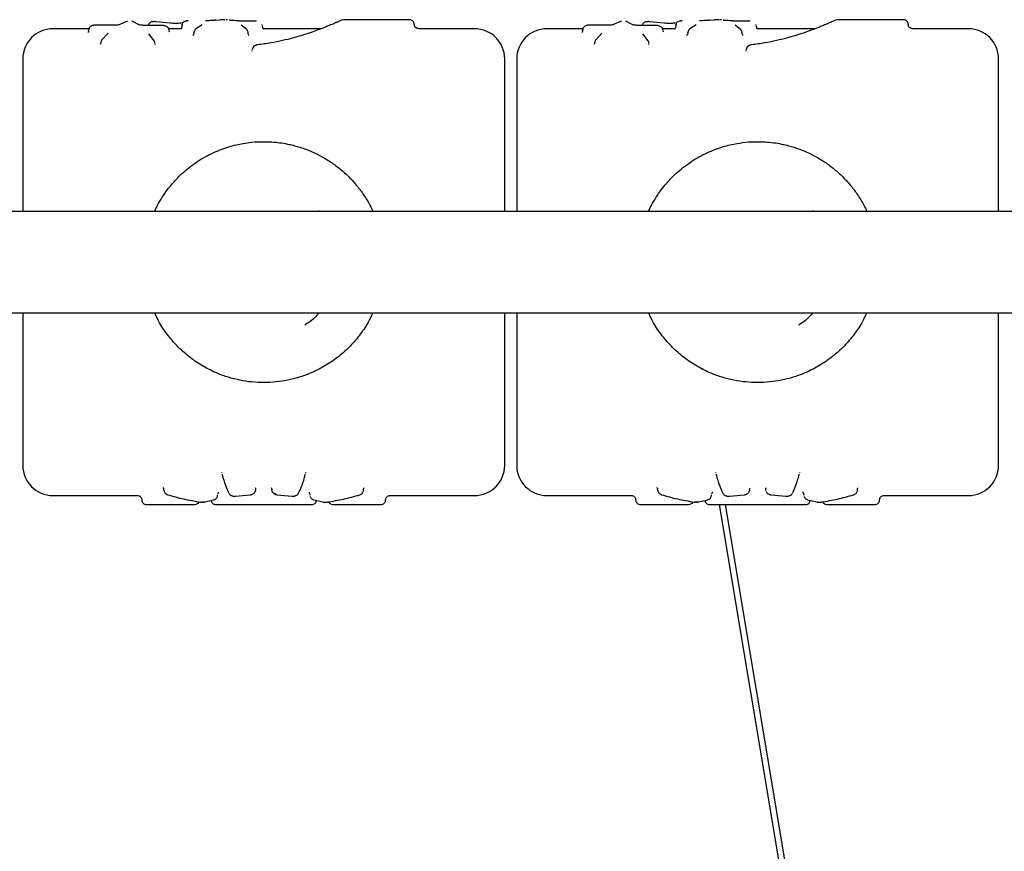
# Model space of a CAD drawing. Units: millimetres. Extents: x 8125 to 31670, y 16307 to 37181.
# Drawn here: x 12212 to 12539, y 34968 to 35245 of the extents above; entities that cross this region are included whole.
import ezdxf

# ---------------------------------------------------------------- set-up
doc = ezdxf.new("R2010")
doc.units = ezdxf.units.MM
doc.header["$LTSCALE"] = 200

msp = doc.modelspace()

# ---------------------------------------------------------------- linework, layer by layer
at = {"color": 7, "linetype": 'Continuous', "lineweight": 25}
for p, q in [((12247.82, 35243.9), (12245.71, 35242.99)), ((12251.71, 35242.89), (12249.82, 35243.87)), ((12257.45, 35243.83), (12257.24, 35243.87)), ((12262.23, 35243.37), (12257.46, 35243.86)), ((12266.48, 35243.46), (12265.83, 35243.39)), ((12276.97, 35244.31), (12276.8, 35244.3)), ((12277.36, 35244.36), (12278.92, 35244.52)), ((12279.1, 35244.52), (12278.92, 35244.52)), ((12280.38, 35244.52), (12279.1, 35244.52)), ((12280.51, 35244.52), (12280.38, 35244.52)), ((12281.27, 35244.43), (12280.8, 35244.49)), ((12282.29, 35244.3), (12281.92, 35244.34)), ((12282.45, 35244.28), (12282.29, 35244.3)), ((12285.13, 35244.15), (12290.89, 35244.14)), ((12319.25, 35244.4), (12319.21, 35244.39)), ((12319.82, 35244.52), (12319.24, 35244.4)), ((12341.85, 35244.52), (12319.82, 35244.52)), ((12411.82, 35243.9), (12409.71, 35242.99)), ((12415.71, 35242.89), (12413.82, 35243.87)), ((12421.45, 35243.83), (12421.24, 35243.87)), ((12426.23, 35243.37), (12421.46, 35243.86)), ((12430.48, 35243.46), (12429.83, 35243.39)), ((12440.97, 35244.31), (12440.8, 35244.3)), ((12441.36, 35244.36), (12442.92, 35244.52)), ((12443.1, 35244.52), (12442.92, 35244.52)), ((12444.38, 35244.52), (12443.1, 35244.52)), ((12444.51, 35244.52), (12444.38, 35244.52)), ((12445.27, 35244.43), (12444.8, 35244.49)), ((12446.29, 35244.3), (12445.92, 35244.34)), ((12446.45, 35244.28), (12446.29, 35244.3)), ((12449.13, 35244.15), (12454.89, 35244.14)), ((12483.25, 35244.4), (12483.21, 35244.39)), ((12483.82, 35244.52), (12483.24, 35244.4)), ((12505.85, 35244.52), (12483.82, 35244.52)), ((12235.3, 35241.52), (12223.32, 35241.52)), ((12235.17, 35240.82), (12235.23, 35241.1)), ((12243.01, 35242.67), (12237.25, 35242.71)), ((12259.93, 35242.57), (12254.17, 35242.6)), ((12266.03, 35241.52), (12261.76, 35241.52)), ((12262.03, 35240.4), (12261.94, 35240.67)), ((12270.16, 35240.17), (12270.22, 35240.45)), ((12272.91, 35242.83), (12270.79, 35241.43)), ((12287.67, 35241.22), (12285.87, 35242.68)), ((12288.17, 35240.06), (12288.11, 35240.35)), ((12292.84, 35242.88), (12292.79, 35243.02)), ((12312.44, 35241.52), (12293.01, 35241.52)), ((12363.32, 35241.52), (12344.82, 35241.52)), ((12399.3, 35241.52), (12387.32, 35241.52)), ((12399.17, 35240.82), (12399.23, 35241.1)), ((12407.01, 35242.67), (12401.25, 35242.71)), ((12423.93, 35242.57), (12418.17, 35242.6)), ((12430.03, 35241.52), (12425.76, 35241.52)), ((12426.03, 35240.4), (12425.94, 35240.67)), ((12434.16, 35240.17), (12434.22, 35240.45)), ((12436.91, 35242.83), (12434.79, 35241.43)), ((12451.67, 35241.22), (12449.87, 35242.68)), ((12452.17, 35240.06), (12452.11, 35240.35)), ((12456.84, 35242.88), (12456.79, 35243.02)), ((12476.44, 35241.52), (12457.01, 35241.52)), ((12527.32, 35241.52), (12508.82, 35241.52)), ((12241.63, 35240), (12239.58, 35237.83)), ((12256.93, 35237.52), (12255.19, 35239.79)), ((12405.63, 35240), (12403.58, 35237.83)), ((12420.93, 35237.52), (12419.19, 35239.79)), ((12239.16, 35236.52), (12239, 35236.24)), ((12239.19, 35236.79), (12239.13, 35236.53)), ((12257.35, 35236.14), (12257.24, 35236.36)), ((12403.16, 35236.52), (12403, 35236.24)), ((12403.19, 35236.79), (12403.13, 35236.53)), ((12421.35, 35236.14), (12421.24, 35236.36)), ((12886.63, 35180.87), (11978.01, 35180.87)), ((12311.42, 35181.16), (12311.66, 35180.87)), ((12475.42, 35181.16), (12475.66, 35180.87)), ((11978.01, 35147.17), (12886.63, 35147.17)), ((12439.07, 35128.66), (12438.85, 35128.62)), ((12279.39, 35094.21), (12279.43, 35094.16)), ((12279.43, 35094.01), (12279.45, 35094.16)), ((12279.46, 35093.75), (12279.52, 35093.45)), ((12307.12, 35093.45), (12307.18, 35093.75)), ((12307.19, 35094.15), (12307.21, 35094.01)), ((12307.2, 35094.15), (12307.25, 35094.2)), ((12443.39, 35094.21), (12443.43, 35094.16)), ((12443.43, 35094.01), (12443.45, 35094.16)), ((12443.46, 35093.75), (12443.52, 35093.45)), ((12471.12, 35093.45), (12471.18, 35093.75)), ((12471.19, 35094.15), (12471.21, 35094.01)), ((12471.2, 35094.15), (12471.25, 35094.2)), ((12223.32, 35086.52), (12251.34, 35086.52)), ((12260.19, 35088.33), (12260.12, 35088.6)), ((12281.73, 35087.29), (12281.84, 35087.12)), ((12283.95, 35086.33), (12288.82, 35086.78)), ((12290.51, 35087.91), (12290.61, 35088.17)), ((12290.64, 35088.45), (12290.58, 35088.17)), ((12297.81, 35086.78), (12302.68, 35086.33)), ((12326.45, 35088.33), (12326.39, 35088.05)), ((12335.3, 35086.52), (12363.32, 35086.52)), ((12387.32, 35086.52), (12415.34, 35086.52)), ((12424.19, 35088.33), (12424.12, 35088.6)), ((12445.73, 35087.29), (12445.84, 35087.12)), ((12447.95, 35086.33), (12452.82, 35086.78)), ((12454.51, 35087.91), (12454.61, 35088.17)), ((12454.64, 35088.45), (12454.58, 35088.17)), ((12460.05, 35088.17), (12460, 35088.45)), ((12461.81, 35086.78), (12466.68, 35086.33)), ((12490.45, 35088.33), (12490.39, 35088.05)), ((12499.3, 35086.52), (12527.32, 35086.52)), ((12254.33, 35083.52), (12270.48, 35083.52)), ((12270.32, 35083.52), (12270.89, 35083.63)), ((12270.91, 35083.64), (12270.95, 35083.64)), ((12271.82, 35084.42), (12272.2, 35084.35)), ((12273.72, 35084.4), (12276.74, 35085.11)), ((12273.72, 35084.39), (12275.85, 35084.9)), ((12277.2, 35083.52), (12309.41, 35083.52)), ((12308.67, 35086.35), (12308.77, 35086.06)), ((12309.92, 35085.1), (12312.92, 35084.39)), ((12315.69, 35083.64), (12315.73, 35083.64)), ((12315.74, 35083.63), (12316.32, 35083.52)), ((12316.16, 35083.52), (12332.31, 35083.52)), ((12418.33, 35083.52), (12434.48, 35083.52)), ((12434.32, 35083.52), (12434.89, 35083.63)), ((12434.91, 35083.64), (12434.95, 35083.64)), ((12435.82, 35084.42), (12436.2, 35084.35)), ((12437.72, 35084.4), (12440.74, 35085.11)), ((12437.72, 35084.39), (12439.85, 35084.9)), ((12441.2, 35083.52), (12473.41, 35083.52)), ((12444.58, 35083.52), (12520.62, 34628.03)), ((12522.59, 34628.36), (12446.61, 35083.52)), ((12472.67, 35086.35), (12472.77, 35086.06)), ((12473.92, 35085.1), (12476.92, 35084.39)), ((12479.69, 35083.64), (12479.73, 35083.64)), ((12479.74, 35083.63), (12480.32, 35083.52)), ((12480.16, 35083.52), (12496.31, 35083.52))]:
    msp.add_line(p, q, dxfattribs=at)
for centre, start, end in [((12223.32, 35231.52), 90, 180), ((12363.32, 35231.52), 0, 90), ((12387.32, 35231.52), 90, 180), ((12527.32, 35231.52), 0, 90), ((12223.32, 35096.52), 180, 270), ((12363.32, 35096.52), 270, 0), ((12387.32, 35096.52), 180, 270), ((12527.32, 35096.52), 270, 0)]:
    msp.add_arc(centre, 10, start, end, dxfattribs=at)
for points, knots in [([(12248.13, 35243.94), (12248.07, 35243.93), (12247.93, 35243.92), (12247.86, 35243.91), (12247.82, 35243.9)], [0, 0, 0, 0, 0.4237, 1, 1, 1, 1]), ([(12249.83, 35243.87), (12249.79, 35243.88), (12249.72, 35243.9), (12249.58, 35243.92), (12249.51, 35243.92)], [0, 0, 0, 0, 0.573355, 1, 1, 1, 1]), ([(12257.47, 35243.85), (12257.38, 35243.86), (12257.2, 35243.87), (12256.91, 35243.87), (12256.63, 35243.85), (12256.22, 35243.81), (12255.9, 35243.75), (12255.53, 35243.52), (12255.27, 35243.27), (12255.05, 35242.95), (12255.02, 35242.7), (12255.01, 35242.6)], [0, 0, 0, 0, 0.097354, 0.187816, 0.271429, 0.347582, 0.573949, 0.654643, 0.76479, 0.908691, 1, 1, 1, 1]), ([(12266.19, 35242.66), (12266.22, 35242.87), (12266.28, 35243.31), (12266.68, 35243.8), (12267.17, 35244.1), (12267.52, 35244.13), (12267.69, 35244.15)], [0, 0, 0, 0, 0.279566, 0.558915, 0.779231, 1, 1, 1, 1]), ([(12267.69, 35244.15), (12267.7, 35244.16), (12267.71, 35244.17), (12267.81, 35244.18), (12267.92, 35244.19), (12268.01, 35244.19), (12268.1, 35244.2), (12268.17, 35244.2), (12268.21, 35244.2)], [0, 0, 0, 0, 0.2507412, 0.5012135, 0.6265141, 0.7515501, 0.876142, 1, 1, 1, 1]), ([(12268.21, 35244.19), (12268.14, 35244.18), (12268.01, 35244.16), (12267.86, 35244.13), (12267.8, 35244.12)], [0, 0, 0, 0, 0.600784, 1, 1, 1, 1]), ([(12277.36, 35244.36), (12277.2, 35244.34), (12276.89, 35244.3), (12276.07, 35244.23), (12275.07, 35244.19), (12274.33, 35244.18), (12273.96, 35244.18)], [0, 0, 0, 0, 0.251452, 0.502577, 0.752018, 1, 1, 1, 1]), ([(12285.13, 35244.15), (12284.76, 35244.16), (12284.03, 35244.17), (12283.05, 35244.22), (12282.27, 35244.29), (12282, 35244.33), (12281.87, 35244.36)], [0, 0, 0, 0, 0.248272, 0.497911, 0.748685, 1, 1, 1, 1]), ([(12319.24, 35244.4), (12319.2, 35244.38), (12319.1, 35244.34), (12318.47, 35244.05), (12317.62, 35243.67), (12316.54, 35243.19), (12315.3, 35242.66), (12313.97, 35242.12), (12312.59, 35241.57), (12310.92, 35240.94), (12308.65, 35240.13), (12305.94, 35239.25), (12302.86, 35238.36), (12299.51, 35237.54), (12295.61, 35236.74), (12292.73, 35236.37), (12291.24, 35236.18)], [0, 0, 0, 0, 0.083049, 0.15864, 0.226547, 0.286443, 0.354472, 0.40899, 0.454315, 0.510948, 0.581458, 0.66583, 0.73824, 0.818268, 0.905506, 1, 1, 1, 1]), ([(12343.32, 35243.02), (12343.29, 35243.21), (12343.25, 35243.61), (12342.9, 35244.1), (12342.41, 35244.45), (12342.01, 35244.49), (12341.82, 35244.52)], [0, 0, 0, 0, 0.24993, 0.499888, 0.749586, 1, 1, 1, 1]), ([(12412.13, 35243.94), (12412.07, 35243.93), (12411.93, 35243.92), (12411.86, 35243.91), (12411.82, 35243.9)], [0, 0, 0, 0, 0.4237, 1, 1, 1, 1]), ([(12413.83, 35243.87), (12413.79, 35243.88), (12413.72, 35243.9), (12413.58, 35243.92), (12413.51, 35243.92)], [0, 0, 0, 0, 0.573355, 1, 1, 1, 1]), ([(12421.47, 35243.85), (12421.38, 35243.86), (12421.2, 35243.87), (12420.91, 35243.87), (12420.63, 35243.85), (12420.22, 35243.81), (12419.9, 35243.75), (12419.53, 35243.52), (12419.27, 35243.27), (12419.05, 35242.95), (12419.02, 35242.7), (12419.01, 35242.6)], [0, 0, 0, 0, 0.0973538, 0.1878159, 0.2714287, 0.3475823, 0.5739485, 0.6546427, 0.7647896, 0.9086906, 1, 1, 1, 1]), ([(12430.19, 35242.66), (12430.22, 35242.87), (12430.28, 35243.31), (12430.68, 35243.8), (12431.17, 35244.1), (12431.52, 35244.13), (12431.69, 35244.15)], [0, 0, 0, 0, 0.279566, 0.558915, 0.779231, 1, 1, 1, 1]), ([(12431.69, 35244.15), (12431.7, 35244.16), (12431.71, 35244.17), (12431.81, 35244.18), (12431.92, 35244.19), (12432.01, 35244.19), (12432.1, 35244.2), (12432.17, 35244.2), (12432.21, 35244.2)], [0, 0, 0, 0, 0.2507412, 0.5012135, 0.6265141, 0.7515501, 0.876142, 1, 1, 1, 1]), ([(12432.21, 35244.19), (12432.14, 35244.18), (12432.01, 35244.16), (12431.86, 35244.13), (12431.8, 35244.12)], [0, 0, 0, 0, 0.600784, 1, 1, 1, 1]), ([(12441.36, 35244.36), (12441.2, 35244.34), (12440.89, 35244.3), (12440.07, 35244.23), (12439.07, 35244.19), (12438.33, 35244.18), (12437.96, 35244.18)], [0, 0, 0, 0, 0.251452, 0.502577, 0.752018, 1, 1, 1, 1]), ([(12449.13, 35244.15), (12448.76, 35244.16), (12448.03, 35244.17), (12447.05, 35244.22), (12446.27, 35244.29), (12446, 35244.33), (12445.87, 35244.36)], [0, 0, 0, 0, 0.248272, 0.497911, 0.748685, 1, 1, 1, 1]), ([(12483.24, 35244.4), (12483.2, 35244.38), (12483.1, 35244.34), (12482.47, 35244.05), (12481.62, 35243.67), (12480.54, 35243.19), (12479.3, 35242.66), (12477.97, 35242.12), (12476.59, 35241.57), (12474.92, 35240.94), (12472.65, 35240.13), (12469.94, 35239.25), (12466.86, 35238.36), (12463.51, 35237.54), (12459.61, 35236.74), (12456.73, 35236.37), (12455.24, 35236.18)], [0, 0, 0, 0, 0.083049, 0.15864, 0.226547, 0.286443, 0.354472, 0.40899, 0.454315, 0.510948, 0.581458, 0.66583, 0.73824, 0.818268, 0.905506, 1, 1, 1, 1]), ([(12507.32, 35243.02), (12507.29, 35243.21), (12507.25, 35243.61), (12506.9, 35244.1), (12506.41, 35244.45), (12506.01, 35244.49), (12505.82, 35244.52)], [0, 0, 0, 0, 0.24993, 0.499888, 0.749586, 1, 1, 1, 1]), ([(12235.2, 35240.82), (12235.17, 35240.74), (12235.12, 35240.58), (12235.05, 35240.42), (12235.01, 35240.33), (12235.05, 35240.31), (12235.06, 35240.31)], [0, 0, 0, 0, 0.263853, 0.549764, 0.87223, 1, 1, 1, 1]), ([(12237.25, 35242.7), (12237.14, 35242.69), (12236.92, 35242.68), (12236.55, 35242.6), (12236.19, 35242.48), (12235.87, 35242.3), (12235.59, 35242.07), (12235.39, 35241.79), (12235.25, 35241.47), (12235.24, 35241.22), (12235.23, 35241.1)], [0, 0, 0, 0, 0.115423, 0.238051, 0.365007, 0.493771, 0.623073, 0.750881, 0.876122, 1, 1, 1, 1]), ([(12237.25, 35242.7), (12237.25, 35242.7), (12237.25, 35242.72), (12237.24, 35242.7), (12237.24, 35242.68)], [0, 0, 0, 0, 0.372287, 1, 1, 1, 1]), ([(12245.71, 35242.99), (12245.61, 35242.95), (12245.38, 35242.86), (12244.75, 35242.75), (12243.95, 35242.67), (12243.32, 35242.67), (12243.01, 35242.67)], [0, 0, 0, 0, 0.245045, 0.4937948, 0.7447418, 1, 1, 1, 1]), ([(12254.17, 35242.6), (12253.98, 35242.61), (12253.61, 35242.61), (12252.94, 35242.66), (12252.3, 35242.74), (12251.83, 35242.84), (12251.75, 35242.87), (12251.71, 35242.89)], [0, 0, 0, 0, 0.155676, 0.303258, 0.571004, 0.80355, 1, 1, 1, 1]), ([(12261.9, 35240.96), (12261.9, 35241.04), (12261.89, 35241.2), (12261.8, 35241.55), (12261.58, 35241.86), (12261.2, 35242.15), (12260.8, 35242.35), (12260.42, 35242.48), (12260.12, 35242.54), (12260, 35242.56), (12259.93, 35242.57)], [0, 0, 0, 0, 0.076829, 0.167194, 0.398062, 0.537661, 0.68897, 0.846083, 0.924007, 1, 1, 1, 1]), ([(12265.84, 35243.39), (12265.57, 35243.36), (12265.02, 35243.3), (12264.05, 35243.27), (12263.08, 35243.29), (12262.51, 35243.34), (12262.23, 35243.37)], [0, 0, 0, 0, 0.250247, 0.49939, 0.749368, 1, 1, 1, 1]), ([(12266.19, 35242.66), (12266.18, 35242.55), (12266.17, 35242.33), (12266.09, 35242.07), (12266.03, 35241.85), (12266.02, 35241.74), (12266.07, 35241.7), (12266.08, 35241.69)], [0, 0, 0, 0, 0.200372, 0.412885, 0.652583, 0.936058, 1, 1, 1, 1]), ([(12266.33, 35243.24), (12266.32, 35243.24), (12266.26, 35243.15), (12266.24, 35243.05), (12266.22, 35242.95)], [0, 0, 0, 0, 0.018729, 1, 1, 1, 1]), ([(12270.16, 35240.2), (12270.14, 35240.02), (12270.11, 35239.74), (12269.93, 35239.44), (12269.81, 35239.33), (12269.75, 35239.28)], [0, 0, 0, 0, 0.483294, 0.736796, 1, 1, 1, 1]), ([(12270.79, 35241.43), (12270.72, 35241.37), (12270.56, 35241.24), (12270.39, 35241), (12270.25, 35240.74), (12270.21, 35240.55), (12270.19, 35240.45)], [0, 0, 0, 0, 0.243773, 0.492657, 0.745264, 1, 1, 1, 1]), ([(12288.14, 35240.34), (12288.1, 35240.51), (12288.01, 35240.83), (12287.78, 35241.09), (12287.67, 35241.22)], [0, 0, 0, 0, 0.50563, 1, 1, 1, 1]), ([(12293.05, 35241.6), (12293.06, 35241.61), (12293.11, 35241.64), (12293.08, 35241.76), (12292.99, 35241.97), (12292.89, 35242.26), (12292.88, 35242.49), (12292.87, 35242.61)], [0, 0, 0, 0, 0.079932, 0.3514, 0.583498, 0.794229, 1, 1, 1, 1]), ([(12344.82, 35241.52), (12344.62, 35241.54), (12344.23, 35241.59), (12343.73, 35241.93), (12343.39, 35242.43), (12343.34, 35242.82), (12343.32, 35243.02)], [0, 0, 0, 0, 0.249927, 0.49987, 0.749567, 1, 1, 1, 1]), ([(12399.2, 35240.82), (12399.17, 35240.74), (12399.12, 35240.58), (12399.05, 35240.42), (12399.01, 35240.33), (12399.05, 35240.31), (12399.06, 35240.31)], [0, 0, 0, 0, 0.263853, 0.549764, 0.87223, 1, 1, 1, 1]), ([(12401.25, 35242.7), (12401.14, 35242.69), (12400.92, 35242.68), (12400.55, 35242.6), (12400.19, 35242.48), (12399.87, 35242.3), (12399.59, 35242.07), (12399.39, 35241.79), (12399.25, 35241.47), (12399.24, 35241.22), (12399.23, 35241.1)], [0, 0, 0, 0, 0.115423, 0.238051, 0.365007, 0.493771, 0.623073, 0.750881, 0.876122, 1, 1, 1, 1]), ([(12401.25, 35242.7), (12401.25, 35242.7), (12401.25, 35242.72), (12401.24, 35242.7), (12401.24, 35242.68)], [0, 0, 0, 0, 0.372287, 1, 1, 1, 1]), ([(12409.71, 35242.99), (12409.61, 35242.95), (12409.38, 35242.86), (12408.75, 35242.75), (12407.95, 35242.67), (12407.32, 35242.67), (12407.01, 35242.67)], [0, 0, 0, 0, 0.245045, 0.493795, 0.744742, 1, 1, 1, 1]), ([(12418.17, 35242.6), (12417.98, 35242.61), (12417.61, 35242.61), (12416.94, 35242.66), (12416.3, 35242.74), (12415.83, 35242.84), (12415.75, 35242.87), (12415.71, 35242.89)], [0, 0, 0, 0, 0.155676, 0.303258, 0.571004, 0.80355, 1, 1, 1, 1]), ([(12425.9, 35240.96), (12425.9, 35241.04), (12425.89, 35241.2), (12425.8, 35241.55), (12425.58, 35241.86), (12425.2, 35242.15), (12424.8, 35242.35), (12424.42, 35242.48), (12424.12, 35242.54), (12424, 35242.56), (12423.93, 35242.57)], [0, 0, 0, 0, 0.0768293, 0.1671944, 0.3980624, 0.5376608, 0.6889698, 0.8460831, 0.9240068, 1, 1, 1, 1]), ([(12429.84, 35243.39), (12429.57, 35243.36), (12429.02, 35243.3), (12428.05, 35243.27), (12427.08, 35243.29), (12426.51, 35243.34), (12426.23, 35243.37)], [0, 0, 0, 0, 0.250247, 0.49939, 0.749368, 1, 1, 1, 1]), ([(12430.19, 35242.66), (12430.18, 35242.55), (12430.17, 35242.33), (12430.09, 35242.07), (12430.03, 35241.85), (12430.02, 35241.74), (12430.07, 35241.7), (12430.08, 35241.69)], [0, 0, 0, 0, 0.200372, 0.412885, 0.652583, 0.936058, 1, 1, 1, 1]), ([(12430.33, 35243.24), (12430.32, 35243.24), (12430.26, 35243.15), (12430.24, 35243.05), (12430.22, 35242.95)], [0, 0, 0, 0, 0.0187291, 1, 1, 1, 1]), ([(12434.16, 35240.2), (12434.14, 35240.02), (12434.11, 35239.74), (12433.93, 35239.44), (12433.81, 35239.33), (12433.75, 35239.28)], [0, 0, 0, 0, 0.483294, 0.736796, 1, 1, 1, 1]), ([(12434.79, 35241.43), (12434.72, 35241.37), (12434.56, 35241.24), (12434.39, 35241), (12434.25, 35240.74), (12434.21, 35240.55), (12434.19, 35240.45)], [0, 0, 0, 0, 0.243773, 0.492657, 0.745264, 1, 1, 1, 1]), ([(12452.14, 35240.34), (12452.1, 35240.51), (12452.01, 35240.83), (12451.78, 35241.09), (12451.67, 35241.22)], [0, 0, 0, 0, 0.50563, 1, 1, 1, 1]), ([(12457.05, 35241.6), (12457.06, 35241.61), (12457.11, 35241.64), (12457.08, 35241.76), (12456.99, 35241.97), (12456.89, 35242.26), (12456.88, 35242.49), (12456.87, 35242.61)], [0, 0, 0, 0, 0.079932, 0.3514, 0.583498, 0.794229, 1, 1, 1, 1]), ([(12508.82, 35241.52), (12508.62, 35241.54), (12508.23, 35241.59), (12507.73, 35241.93), (12507.39, 35242.43), (12507.34, 35242.82), (12507.32, 35243.02)], [0, 0, 0, 0, 0.249927, 0.49987, 0.749567, 1, 1, 1, 1]), ([(12239.58, 35237.83), (12239.52, 35237.75), (12239.4, 35237.6), (12239.24, 35237.25), (12239.21, 35236.97), (12239.19, 35236.79)], [0, 0, 0, 0, 0.25895, 0.512798, 1, 1, 1, 1]), ([(12257.21, 35236.63), (12257.2, 35236.78), (12257.17, 35237.11), (12257.01, 35237.39), (12256.92, 35237.54)], [0, 0, 0, 0, 0.489176, 1, 1, 1, 1]), ([(12288.52, 35239.23), (12288.42, 35239.35), (12288.22, 35239.58), (12288.19, 35239.91), (12288.17, 35240.07)], [0, 0, 0, 0, 0.513613, 1, 1, 1, 1]), ([(12403.58, 35237.83), (12403.52, 35237.75), (12403.4, 35237.6), (12403.24, 35237.25), (12403.21, 35236.97), (12403.19, 35236.79)], [0, 0, 0, 0, 0.25895, 0.512798, 1, 1, 1, 1]), ([(12421.21, 35236.63), (12421.2, 35236.78), (12421.17, 35237.11), (12421.01, 35237.39), (12420.92, 35237.54)], [0, 0, 0, 0, 0.489176, 1, 1, 1, 1]), ([(12452.52, 35239.23), (12452.42, 35239.35), (12452.22, 35239.58), (12452.19, 35239.91), (12452.17, 35240.07)], [0, 0, 0, 0, 0.513613, 1, 1, 1, 1]), ([(12289.44, 35234.3), (12289.42, 35234.2), (12289.4, 35234.06), (12289.41, 35234.06), (12289.41, 35234.06)], [0, 0, 0, 0, 0.737366, 1, 1, 1, 1]), ([(12291.24, 35236.18), (12291.12, 35236.16), (12290.9, 35236.13), (12290.49, 35235.97), (12290.05, 35235.69), (12289.63, 35235.19), (12289.53, 35234.77), (12289.47, 35234.55)], [0, 0, 0, 0, 0.12867, 0.243361, 0.472713, 0.722512, 1, 1, 1, 1]), ([(12453.44, 35234.3), (12453.42, 35234.2), (12453.4, 35234.06), (12453.41, 35234.06), (12453.41, 35234.06)], [0, 0, 0, 0, 0.737366, 1, 1, 1, 1]), ([(12455.24, 35236.18), (12455.12, 35236.16), (12454.9, 35236.13), (12454.49, 35235.97), (12454.05, 35235.69), (12453.63, 35235.19), (12453.53, 35234.77), (12453.47, 35234.55)], [0, 0, 0, 0, 0.12867, 0.243361, 0.472713, 0.722512, 1, 1, 1, 1]), ([(12213.32, 35231.52), (12213.32, 35231.41), (12213.32, 35231.18), (12213.32, 35229.39), (12213.32, 35226.56), (12213.32, 35222.64), (12213.32, 35217.72), (12213.32, 35211.89), (12213.32, 35205.23), (12213.32, 35197.87), (12213.32, 35189.91), (12213.32, 35184.17), (12213.32, 35181.08), (12213.32, 35180.87)], [0, 0, 0, 0, 0.099289, 0.198578, 0.297866, 0.397155, 0.496444, 0.595733, 0.695022, 0.79431, 0.893599, 0.992888, 1, 1, 1, 1]), ([(12373.32, 35180.87), (12373.32, 35181.08), (12373.32, 35184.17), (12373.32, 35189.91), (12373.32, 35197.87), (12373.32, 35205.23), (12373.32, 35211.89), (12373.32, 35217.72), (12373.32, 35222.64), (12373.32, 35226.56), (12373.32, 35229.39), (12373.32, 35231.18), (12373.32, 35231.41), (12373.32, 35231.52)], [0, 0, 0, 0, 0.007112, 0.106401, 0.20569, 0.304978, 0.404267, 0.503556, 0.602845, 0.702134, 0.801422, 0.900711, 1, 1, 1, 1]), ([(12377.32, 35231.52), (12377.32, 35231.41), (12377.32, 35231.18), (12377.32, 35229.39), (12377.32, 35226.56), (12377.32, 35222.64), (12377.32, 35217.72), (12377.32, 35211.89), (12377.32, 35205.23), (12377.32, 35197.87), (12377.32, 35189.91), (12377.32, 35184.17), (12377.32, 35181.08), (12377.32, 35180.87)], [0, 0, 0, 0, 0.099289, 0.198578, 0.297866, 0.397155, 0.496444, 0.595733, 0.695022, 0.79431, 0.893599, 0.992888, 1, 1, 1, 1]), ([(12537.32, 35180.87), (12537.32, 35181.08), (12537.32, 35184.17), (12537.32, 35189.91), (12537.32, 35197.87), (12537.32, 35205.23), (12537.32, 35211.89), (12537.32, 35217.72), (12537.32, 35222.64), (12537.32, 35226.56), (12537.32, 35229.39), (12537.32, 35231.18), (12537.32, 35231.41), (12537.32, 35231.52)], [0, 0, 0, 0, 0.007112, 0.106401, 0.20569, 0.304978, 0.404267, 0.503556, 0.602845, 0.702134, 0.801422, 0.900711, 1, 1, 1, 1]), ([(12257.07, 35180.87), (12257.27, 35181.31), (12257.91, 35182.73), (12259.17, 35184.91), (12260.84, 35187.42), (12262.76, 35189.9), (12264.92, 35192.25), (12267.3, 35194.46), (12269.78, 35196.41), (12272.42, 35198.18), (12275.14, 35199.69), (12277.8, 35200.92), (12280.38, 35201.9), (12282.9, 35202.67), (12285.86, 35203.36), (12289.32, 35203.89), (12292.87, 35204.06), (12295.97, 35203.96), (12298.62, 35203.7), (12300.99, 35203.3), (12303.1, 35202.82), (12304.97, 35202.3), (12306.87, 35201.67), (12309.28, 35200.74), (12312.25, 35199.33), (12315.59, 35197.33), (12318.76, 35194.96), (12321.71, 35192.29), (12324.31, 35189.42), (12326.63, 35186.25), (12328.36, 35183.46), (12329.24, 35181.55), (12329.55, 35180.87)], [0, 0, 0, 0, 0.016, 0.0510954, 0.0833961, 0.1160958, 0.1554468, 0.1899268, 0.2245094, 0.2605814, 0.2958001, 0.3275732, 0.3575772, 0.3863404, 0.4138842, 0.4568492, 0.4999989, 0.5286563, 0.5574257, 0.5863411, 0.6068171, 0.6279908, 0.6498716, 0.6724677, 0.7128324, 0.7586261, 0.8015968, 0.8447427, 0.8913882, 0.9306939, 0.9754535, 1, 1, 1, 1]), ([(12421.07, 35180.87), (12421.27, 35181.31), (12421.91, 35182.73), (12423.17, 35184.91), (12424.84, 35187.42), (12426.76, 35189.9), (12428.92, 35192.25), (12431.3, 35194.46), (12433.78, 35196.41), (12436.42, 35198.18), (12439.14, 35199.69), (12441.8, 35200.92), (12444.38, 35201.9), (12446.9, 35202.67), (12449.86, 35203.36), (12453.32, 35203.89), (12456.87, 35204.06), (12459.97, 35203.96), (12462.62, 35203.7), (12464.99, 35203.3), (12467.1, 35202.82), (12468.97, 35202.3), (12470.87, 35201.67), (12473.28, 35200.74), (12476.25, 35199.33), (12479.59, 35197.33), (12482.76, 35194.96), (12485.71, 35192.29), (12488.31, 35189.42), (12490.63, 35186.25), (12492.36, 35183.46), (12493.24, 35181.55), (12493.55, 35180.87)], [0, 0, 0, 0, 0.016, 0.0510954, 0.0833961, 0.1160958, 0.1554468, 0.1899268, 0.2245094, 0.2605814, 0.2958001, 0.3275732, 0.3575772, 0.3863404, 0.4138842, 0.4568492, 0.4999989, 0.5286563, 0.5574257, 0.5863411, 0.6068171, 0.6279908, 0.6498716, 0.6724677, 0.7128324, 0.7586261, 0.8015968, 0.8447427, 0.8913882, 0.9306939, 0.9754535, 1, 1, 1, 1]), ([(12213.32, 35147.17), (12213.32, 35146.96), (12213.32, 35143.87), (12213.32, 35138.13), (12213.32, 35130.17), (12213.32, 35122.81), (12213.32, 35116.15), (12213.32, 35110.31), (12213.32, 35105.4), (12213.32, 35101.48), (12213.32, 35098.65), (12213.32, 35096.85), (12213.32, 35096.63), (12213.32, 35096.52)], [0, 0, 0, 0, 0.007112, 0.106401, 0.20569, 0.304978, 0.404267, 0.503556, 0.602845, 0.702134, 0.801422, 0.900711, 1, 1, 1, 1]), ([(12293.32, 35124.02), (12291.99, 35124.06), (12289.34, 35124.13), (12285.4, 35124.75), (12281.55, 35125.72), (12277.44, 35127.21), (12273.15, 35129.34), (12268.86, 35132.23), (12264.97, 35135.64), (12261.57, 35139.53), (12258.9, 35143.37), (12257.64, 35146.06), (12257.12, 35147.17)], [0, 0, 0, 0, 0.085921, 0.172216, 0.258825, 0.345048, 0.459679, 0.574882, 0.689695, 0.804291, 0.919354, 1, 1, 1, 1]), ([(12329.52, 35147.17), (12329, 35146.06), (12327.74, 35143.38), (12325.06, 35139.52), (12321.66, 35135.63), (12317.78, 35132.23), (12313.48, 35129.35), (12309.2, 35127.21), (12305.09, 35125.72), (12301.25, 35124.75), (12297.31, 35124.14), (12294.65, 35124.06), (12293.32, 35124.02)], [0, 0, 0, 0, 0.080655, 0.195586, 0.310786, 0.425194, 0.540178, 0.655101, 0.741103, 0.827333, 0.913857, 1, 1, 1, 1]), ([(12311.65, 35147.17), (12311.43, 35146.9), (12310.19, 35145.36), (12308.56, 35143.99), (12307.02, 35143.18), (12306.93, 35143.13)], [0, 0, 0, 0, 0.167559, 0.949018, 1, 1, 1, 1]), ([(12373.32, 35096.52), (12373.32, 35096.63), (12373.32, 35096.85), (12373.32, 35098.65), (12373.32, 35101.48), (12373.32, 35105.4), (12373.32, 35110.31), (12373.32, 35116.15), (12373.32, 35122.81), (12373.32, 35130.17), (12373.32, 35138.13), (12373.32, 35143.87), (12373.32, 35146.96), (12373.32, 35147.17)], [0, 0, 0, 0, 0.099289, 0.198578, 0.297866, 0.397155, 0.496444, 0.595733, 0.695022, 0.79431, 0.893599, 0.992888, 1, 1, 1, 1]), ([(12377.32, 35147.17), (12377.32, 35146.96), (12377.32, 35143.87), (12377.32, 35138.13), (12377.32, 35130.17), (12377.32, 35122.81), (12377.32, 35116.15), (12377.32, 35110.31), (12377.32, 35105.4), (12377.32, 35101.48), (12377.32, 35098.65), (12377.32, 35096.85), (12377.32, 35096.63), (12377.32, 35096.52)], [0, 0, 0, 0, 0.007112, 0.106401, 0.20569, 0.304978, 0.404267, 0.503556, 0.602845, 0.702134, 0.801422, 0.900711, 1, 1, 1, 1]), ([(12457.32, 35124.02), (12455.99, 35124.06), (12453.34, 35124.13), (12449.4, 35124.75), (12445.55, 35125.72), (12441.44, 35127.21), (12437.15, 35129.34), (12432.86, 35132.23), (12428.97, 35135.64), (12425.57, 35139.53), (12422.9, 35143.37), (12421.64, 35146.06), (12421.12, 35147.17)], [0, 0, 0, 0, 0.085921, 0.172216, 0.258825, 0.345048, 0.459679, 0.574882, 0.689695, 0.804291, 0.919354, 1, 1, 1, 1]), ([(12493.52, 35147.17), (12493, 35146.06), (12491.74, 35143.38), (12489.06, 35139.52), (12485.66, 35135.63), (12481.78, 35132.23), (12477.48, 35129.35), (12473.2, 35127.21), (12469.09, 35125.72), (12465.25, 35124.75), (12461.31, 35124.14), (12458.65, 35124.06), (12457.32, 35124.02)], [0, 0, 0, 0, 0.080655, 0.195586, 0.310786, 0.425194, 0.540178, 0.655101, 0.741103, 0.827333, 0.913857, 1, 1, 1, 1]), ([(12475.65, 35147.17), (12475.43, 35146.9), (12474.19, 35145.36), (12472.56, 35143.99), (12471.02, 35143.18), (12470.93, 35143.13)], [0, 0, 0, 0, 0.167559, 0.949018, 1, 1, 1, 1]), ([(12537.32, 35096.52), (12537.32, 35096.63), (12537.32, 35096.85), (12537.32, 35098.65), (12537.32, 35101.48), (12537.32, 35105.4), (12537.32, 35110.31), (12537.32, 35116.15), (12537.32, 35122.81), (12537.32, 35130.17), (12537.32, 35138.13), (12537.32, 35143.87), (12537.32, 35146.96), (12537.32, 35147.17)], [0, 0, 0, 0, 0.099289, 0.198578, 0.297866, 0.397155, 0.496444, 0.595733, 0.695022, 0.79431, 0.893599, 0.992888, 1, 1, 1, 1]), ([(12279.52, 35093.45), (12279.87, 35092.23), (12280.59, 35089.78), (12281.35, 35088.12), (12281.73, 35087.29)], [0, 0, 0, 0, 0.49978, 1, 1, 1, 1]), ([(12304.91, 35087.29), (12305.29, 35088.12), (12306.05, 35089.78), (12306.76, 35092.23), (12307.12, 35093.45)], [0, 0, 0, 0, 0.50022, 1, 1, 1, 1]), ([(12443.52, 35093.45), (12443.87, 35092.23), (12444.59, 35089.78), (12445.35, 35088.12), (12445.73, 35087.29)], [0, 0, 0, 0, 0.49978, 1, 1, 1, 1]), ([(12468.91, 35087.29), (12469.29, 35088.12), (12470.05, 35089.78), (12470.76, 35092.23), (12471.12, 35093.45)], [0, 0, 0, 0, 0.50022, 1, 1, 1, 1]), ([(12251.34, 35086.52), (12251.54, 35086.5), (12251.93, 35086.45), (12252.42, 35086.1), (12252.77, 35085.61), (12252.82, 35085.22), (12252.84, 35085.02)], [0, 0, 0, 0, 0.250199, 0.499962, 0.749646, 1, 1, 1, 1]), ([(12259.89, 35089.14), (12259.89, 35089.14), (12259.88, 35089.13), (12260.03, 35088.97), (12260.11, 35088.73), (12260.16, 35088.61)], [0, 0, 0, 0, 0.206763, 0.581621, 1, 1, 1, 1]), ([(12260.19, 35088.33), (12260.2, 35088.17), (12260.24, 35087.85), (12260.5, 35087.4), (12260.83, 35087.07), (12261.14, 35086.88), (12261.3, 35086.82), (12261.38, 35086.79)], [0, 0, 0, 0, 0.246271, 0.498349, 0.750268, 0.875617, 1, 1, 1, 1]), ([(12261.39, 35086.79), (12263.17, 35086.28), (12266.75, 35085.27), (12270.38, 35084.66), (12272.2, 35084.35)], [0, 0, 0, 0, 0.498214, 1, 1, 1, 1]), ([(12276.75, 35085.11), (12276.84, 35085.15), (12277.03, 35085.21), (12277.37, 35085.4), (12277.71, 35085.71), (12277.95, 35086.15), (12277.98, 35086.48), (12278, 35086.63)], [0, 0, 0, 0, 0.1386701, 0.2762047, 0.5408286, 0.7836522, 1, 1, 1, 1]), ([(12278.03, 35086.92), (12278.08, 35087.07), (12278.18, 35087.37), (12278.37, 35087.57), (12278.39, 35087.6), (12278.39, 35087.61)], [0, 0, 0, 0, 0.45163, 0.881756, 1, 1, 1, 1]), ([(12281.96, 35086.95), (12281.98, 35086.93), (12282.1, 35086.75), (12282.39, 35086.59), (12282.79, 35086.43), (12283.18, 35086.35), (12283.52, 35086.32), (12283.79, 35086.32), (12283.9, 35086.33), (12283.95, 35086.33)], [0, 0, 0, 0, 0.0394377, 0.3123406, 0.469297, 0.6401305, 0.8213741, 0.9122886, 1, 1, 1, 1]), ([(12288.82, 35086.78), (12288.93, 35086.79), (12289.14, 35086.81), (12289.57, 35086.93), (12290.03, 35087.18), (12290.38, 35087.51), (12290.46, 35087.76), (12290.48, 35087.82)], [0, 0, 0, 0, 0.148381, 0.30092, 0.601792, 0.899338, 1, 1, 1, 1]), ([(12290.64, 35088.46), (12290.65, 35088.56), (12290.67, 35088.8), (12290.72, 35088.9), (12290.63, 35088.92), (12290.62, 35088.92)], [0, 0, 0, 0, 0.385754, 0.929864, 1, 1, 1, 1]), ([(12295.96, 35089.02), (12295.95, 35088.98), (12295.93, 35088.9), (12295.97, 35088.6), (12296, 35088.45)], [0, 0, 0, 0, 0.489879, 1, 1, 1, 1]), ([(12297.5, 35087.02), (12297.28, 35087.04), (12296.84, 35087.1), (12296.34, 35087.48), (12296.05, 35087.96), (12296.01, 35088.29), (12296, 35088.45)], [0, 0, 0, 0, 0.280155, 0.559261, 0.779698, 1, 1, 1, 1]), ([(12296.13, 35087.91), (12296.16, 35087.81), (12296.24, 35087.53), (12296.61, 35087.18), (12297.07, 35086.93), (12297.49, 35086.81), (12297.71, 35086.79), (12297.81, 35086.78)], [0, 0, 0, 0, 0.142193, 0.426091, 0.713029, 0.858541, 1, 1, 1, 1]), ([(12302.68, 35086.33), (12302.78, 35086.32), (12302.98, 35086.31), (12303.32, 35086.32), (12303.65, 35086.38), (12304.08, 35086.5), (12304.52, 35086.72), (12304.72, 35087.02), (12304.81, 35087.16)], [0, 0, 0, 0, 0.127168, 0.259264, 0.392588, 0.524912, 0.792726, 1, 1, 1, 1]), ([(12308.39, 35087.6), (12308.37, 35087.59), (12308.34, 35087.56), (12308.47, 35087.36), (12308.61, 35087.03), (12308.63, 35086.75), (12308.64, 35086.62)], [0, 0, 0, 0, 0.205973, 0.524806, 0.782006, 1, 1, 1, 1]), ([(12314.44, 35084.35), (12316.24, 35084.65), (12319.85, 35085.25), (12323.42, 35086.25), (12325.21, 35086.75)], [0, 0, 0, 0, 0.499962, 1, 1, 1, 1]), ([(12325.21, 35086.75), (12325.35, 35086.81), (12325.65, 35086.92), (12326.03, 35087.23), (12326.31, 35087.61), (12326.38, 35087.9), (12326.42, 35088.05)], [0, 0, 0, 0, 0.235891, 0.484094, 0.740132, 1, 1, 1, 1]), ([(12326.45, 35088.33), (12326.46, 35088.5), (12326.48, 35088.78), (12326.56, 35089.03), (12326.55, 35089.05), (12326.55, 35089.06)], [0, 0, 0, 0, 0.509621, 0.791447, 1, 1, 1, 1]), ([(12333.8, 35085.02), (12333.82, 35085.22), (12333.87, 35085.61), (12334.21, 35086.1), (12334.71, 35086.45), (12335.1, 35086.5), (12335.29, 35086.52)], [0, 0, 0, 0, 0.250486, 0.5002, 0.749915, 1, 1, 1, 1]), ([(12415.34, 35086.52), (12415.54, 35086.5), (12415.93, 35086.45), (12416.42, 35086.1), (12416.77, 35085.61), (12416.82, 35085.22), (12416.84, 35085.02)], [0, 0, 0, 0, 0.250199, 0.499962, 0.749646, 1, 1, 1, 1]), ([(12423.89, 35089.14), (12423.89, 35089.14), (12423.88, 35089.13), (12424.03, 35088.97), (12424.11, 35088.73), (12424.16, 35088.61)], [0, 0, 0, 0, 0.206763, 0.581621, 1, 1, 1, 1]), ([(12424.19, 35088.33), (12424.2, 35088.17), (12424.24, 35087.85), (12424.5, 35087.4), (12424.83, 35087.07), (12425.14, 35086.88), (12425.3, 35086.82), (12425.38, 35086.79)], [0, 0, 0, 0, 0.246271, 0.498349, 0.750268, 0.875617, 1, 1, 1, 1]), ([(12425.39, 35086.79), (12427.17, 35086.28), (12430.75, 35085.27), (12434.38, 35084.66), (12436.2, 35084.35)], [0, 0, 0, 0, 0.498214, 1, 1, 1, 1]), ([(12440.75, 35085.11), (12440.84, 35085.15), (12441.03, 35085.21), (12441.37, 35085.4), (12441.71, 35085.71), (12441.95, 35086.15), (12441.98, 35086.48), (12442, 35086.63)], [0, 0, 0, 0, 0.1386701, 0.2762047, 0.5408286, 0.7836522, 1, 1, 1, 1]), ([(12442.03, 35086.92), (12442.08, 35087.07), (12442.18, 35087.37), (12442.37, 35087.57), (12442.39, 35087.6), (12442.39, 35087.61)], [0, 0, 0, 0, 0.45163, 0.881756, 1, 1, 1, 1]), ([(12445.96, 35086.95), (12445.98, 35086.93), (12446.1, 35086.75), (12446.39, 35086.59), (12446.79, 35086.43), (12447.18, 35086.35), (12447.52, 35086.32), (12447.79, 35086.32), (12447.9, 35086.33), (12447.95, 35086.33)], [0, 0, 0, 0, 0.0394377, 0.3123406, 0.469297, 0.6401305, 0.8213741, 0.9122886, 1, 1, 1, 1]), ([(12452.82, 35086.78), (12452.93, 35086.79), (12453.14, 35086.81), (12453.57, 35086.93), (12454.03, 35087.18), (12454.38, 35087.51), (12454.46, 35087.76), (12454.48, 35087.82)], [0, 0, 0, 0, 0.148381, 0.30092, 0.601792, 0.899338, 1, 1, 1, 1]), ([(12454.64, 35088.46), (12454.65, 35088.56), (12454.67, 35088.8), (12454.72, 35088.9), (12454.63, 35088.92), (12454.62, 35088.92)], [0, 0, 0, 0, 0.385754, 0.929864, 1, 1, 1, 1]), ([(12459.96, 35089.02), (12459.95, 35088.98), (12459.93, 35088.9), (12459.97, 35088.6), (12460, 35088.45)], [0, 0, 0, 0, 0.489879, 1, 1, 1, 1]), ([(12460.13, 35087.91), (12460.16, 35087.81), (12460.24, 35087.53), (12460.61, 35087.18), (12461.07, 35086.93), (12461.49, 35086.81), (12461.71, 35086.79), (12461.81, 35086.78)], [0, 0, 0, 0, 0.142193, 0.426091, 0.713029, 0.858541, 1, 1, 1, 1]), ([(12466.68, 35086.33), (12466.78, 35086.32), (12466.98, 35086.31), (12467.32, 35086.32), (12467.65, 35086.38), (12468.08, 35086.5), (12468.52, 35086.72), (12468.72, 35087.02), (12468.81, 35087.16)], [0, 0, 0, 0, 0.127168, 0.259264, 0.392588, 0.524912, 0.792726, 1, 1, 1, 1]), ([(12472.39, 35087.6), (12472.37, 35087.59), (12472.34, 35087.56), (12472.47, 35087.36), (12472.61, 35087.03), (12472.63, 35086.75), (12472.64, 35086.62)], [0, 0, 0, 0, 0.205973, 0.524806, 0.782006, 1, 1, 1, 1]), ([(12478.44, 35084.35), (12480.24, 35084.65), (12483.85, 35085.25), (12487.42, 35086.25), (12489.21, 35086.75)], [0, 0, 0, 0, 0.499962, 1, 1, 1, 1]), ([(12489.21, 35086.75), (12489.35, 35086.81), (12489.65, 35086.92), (12490.03, 35087.23), (12490.31, 35087.61), (12490.38, 35087.9), (12490.42, 35088.05)], [0, 0, 0, 0, 0.235891, 0.484094, 0.740132, 1, 1, 1, 1]), ([(12490.45, 35088.33), (12490.46, 35088.5), (12490.48, 35088.78), (12490.56, 35089.03), (12490.55, 35089.05), (12490.55, 35089.06)], [0, 0, 0, 0, 0.509621, 0.791447, 1, 1, 1, 1]), ([(12497.8, 35085.02), (12497.82, 35085.22), (12497.87, 35085.61), (12498.21, 35086.1), (12498.71, 35086.45), (12499.1, 35086.5), (12499.29, 35086.52)], [0, 0, 0, 0, 0.250486, 0.5002, 0.749915, 1, 1, 1, 1]), ([(12252.84, 35085.02), (12252.84, 35084.92), (12252.85, 35084.72), (12252.97, 35084.35), (12253.25, 35083.93), (12253.75, 35083.59), (12254.14, 35083.54), (12254.34, 35083.52)], [0, 0, 0, 0, 0.125289, 0.250673, 0.500567, 0.750203, 1, 1, 1, 1]), ([(12271.82, 35084.42), (12271.7, 35084.24), (12271.49, 35083.92), (12271.14, 35083.68), (12270.96, 35083.65), (12270.95, 35083.65)], [0, 0, 0, 0, 0.540933, 0.972123, 1, 1, 1, 1]), ([(12271.82, 35084.42), (12271.7, 35084.24), (12271.49, 35083.92), (12271.14, 35083.68), (12270.96, 35083.65), (12270.95, 35083.65)], [0, 0, 0, 0, 0.540933, 0.972124, 1, 1, 1, 1]), ([(12271.42, 35083.9), (12271.42, 35083.9), (12271.31, 35083.77), (12271.13, 35083.68), (12270.96, 35083.65), (12270.95, 35083.65)], [0, 0, 0, 0, 0.000533, 0.950059, 1, 1, 1, 1]), ([(12272.19, 35084.36), (12272.25, 35084.35), (12272.35, 35084.34), (12272.48, 35084.33), (12272.55, 35084.33), (12272.56, 35084.33)], [0, 0, 0, 0, 0.481172, 0.971041, 1, 1, 1, 1]), ([(12272.2, 35084.35), (12272.25, 35084.34), (12272.36, 35084.33), (12272.52, 35084.32), (12272.63, 35084.32), (12272.66, 35084.32)], [0, 0, 0, 0, 0.3917704, 0.7913678, 1, 1, 1, 1]), ([(12273.3, 35084.35), (12273.28, 35084.34), (12273.23, 35084.34), (12273.14, 35084.32), (12273.04, 35084.32), (12272.93, 35084.31), (12272.81, 35084.31), (12272.7, 35084.32), (12272.59, 35084.32), (12272.53, 35084.33), (12272.5, 35084.33)], [0, 0, 0, 0, 0.12553, 0.250827, 0.3758, 0.500496, 0.624953, 0.749797, 0.87496, 1, 1, 1, 1]), ([(12273.14, 35084.32), (12273.16, 35084.33), (12273.26, 35084.33), (12273.41, 35084.34), (12273.59, 35084.36), (12273.67, 35084.38), (12273.72, 35084.39)], [0, 0, 0, 0, 0.09695, 0.399257, 0.70109, 1, 1, 1, 1]), ([(12273.22, 35084.33), (12273.29, 35084.34), (12273.42, 35084.35), (12273.59, 35084.37), (12273.68, 35084.39), (12273.72, 35084.4)], [0, 0, 0, 0, 0.318882, 0.659606, 1, 1, 1, 1]), ([(12275.82, 35085.02), (12275.85, 35084.83), (12275.9, 35084.43), (12276.24, 35083.94), (12276.73, 35083.59), (12277.13, 35083.54), (12277.32, 35083.52)], [0, 0, 0, 0, 0.249939, 0.499935, 0.749669, 1, 1, 1, 1]), ([(12308.8, 35085.99), (12308.81, 35085.97), (12308.86, 35085.8), (12309.1, 35085.54), (12309.48, 35085.25), (12309.78, 35085.15), (12309.92, 35085.1)], [0, 0, 0, 0, 0.057502, 0.388293, 0.703534, 1, 1, 1, 1]), ([(12309.32, 35083.52), (12309.51, 35083.54), (12309.91, 35083.59), (12310.4, 35083.93), (12310.75, 35084.43), (12310.79, 35084.82), (12310.82, 35085.02)], [0, 0, 0, 0, 0.250335, 0.500069, 0.750065, 1, 1, 1, 1]), ([(12312.92, 35084.39), (12312.96, 35084.38), (12313.05, 35084.36), (12313.23, 35084.34), (12313.37, 35084.33), (12313.45, 35084.33), (12313.47, 35084.33)], [0, 0, 0, 0, 0.314303, 0.631681, 0.949556, 1, 1, 1, 1]), ([(12313.35, 35084.35), (12313.37, 35084.34), (12313.41, 35084.33), (12313.5, 35084.32), (12313.6, 35084.31), (12313.71, 35084.31), (12313.83, 35084.31), (12313.94, 35084.31), (12314.04, 35084.32), (12314.1, 35084.33), (12314.13, 35084.33)], [0, 0, 0, 0, 0.126543, 0.251377, 0.376687, 0.500968, 0.625766, 0.750035, 0.874587, 1, 1, 1, 1]), ([(12314.04, 35084.32), (12314.06, 35084.32), (12314.14, 35084.32), (12314.28, 35084.33), (12314.39, 35084.34), (12314.44, 35084.35)], [0, 0, 0, 0, 0.09477, 0.551862, 1, 1, 1, 1]), ([(12315.7, 35083.67), (12315.64, 35083.68), (12315.37, 35083.73), (12315, 35084.06), (12314.83, 35084.4), (12314.76, 35084.56)], [0, 0, 0, 0, 0.128859, 0.615585, 1, 1, 1, 1]), ([(12332.3, 35083.52), (12332.5, 35083.54), (12332.89, 35083.59), (12333.39, 35083.93), (12333.67, 35084.35), (12333.79, 35084.72), (12333.8, 35084.92), (12333.8, 35085.02)], [0, 0, 0, 0, 0.2498198, 0.4994581, 0.7493428, 0.8747205, 1, 1, 1, 1]), ([(12416.84, 35085.02), (12416.84, 35084.92), (12416.85, 35084.72), (12416.97, 35084.35), (12417.25, 35083.93), (12417.75, 35083.59), (12418.14, 35083.54), (12418.34, 35083.52)], [0, 0, 0, 0, 0.125289, 0.250673, 0.500567, 0.750203, 1, 1, 1, 1]), ([(12435.82, 35084.42), (12435.7, 35084.24), (12435.49, 35083.92), (12435.14, 35083.68), (12434.96, 35083.65), (12434.95, 35083.65)], [0, 0, 0, 0, 0.540933, 0.972123, 1, 1, 1, 1]), ([(12435.82, 35084.42), (12435.7, 35084.24), (12435.49, 35083.92), (12435.14, 35083.68), (12434.96, 35083.65), (12434.95, 35083.65)], [0, 0, 0, 0, 0.540933, 0.972124, 1, 1, 1, 1]), ([(12435.42, 35083.9), (12435.42, 35083.9), (12435.31, 35083.77), (12435.13, 35083.68), (12434.96, 35083.65), (12434.95, 35083.65)], [0, 0, 0, 0, 0.000533, 0.950059, 1, 1, 1, 1]), ([(12436.19, 35084.36), (12436.25, 35084.35), (12436.35, 35084.34), (12436.48, 35084.33), (12436.55, 35084.33), (12436.56, 35084.33)], [0, 0, 0, 0, 0.4811718, 0.9710413, 1, 1, 1, 1]), ([(12436.2, 35084.35), (12436.25, 35084.34), (12436.36, 35084.33), (12436.52, 35084.32), (12436.63, 35084.32), (12436.66, 35084.32)], [0, 0, 0, 0, 0.3917704, 0.7913678, 1, 1, 1, 1]), ([(12437.3, 35084.35), (12437.28, 35084.34), (12437.23, 35084.34), (12437.14, 35084.32), (12437.04, 35084.32), (12436.93, 35084.31), (12436.81, 35084.31), (12436.7, 35084.32), (12436.59, 35084.32), (12436.53, 35084.33), (12436.5, 35084.33)], [0, 0, 0, 0, 0.12553, 0.250827, 0.3758, 0.500496, 0.624953, 0.749797, 0.87496, 1, 1, 1, 1]), ([(12437.14, 35084.32), (12437.16, 35084.33), (12437.26, 35084.33), (12437.41, 35084.34), (12437.59, 35084.36), (12437.67, 35084.38), (12437.72, 35084.39)], [0, 0, 0, 0, 0.09695, 0.399257, 0.70109, 1, 1, 1, 1]), ([(12437.22, 35084.33), (12437.29, 35084.34), (12437.42, 35084.35), (12437.59, 35084.37), (12437.68, 35084.39), (12437.72, 35084.4)], [0, 0, 0, 0, 0.318882, 0.659606, 1, 1, 1, 1]), ([(12439.82, 35085.02), (12439.85, 35084.83), (12439.9, 35084.43), (12440.24, 35083.94), (12440.73, 35083.59), (12441.13, 35083.54), (12441.32, 35083.52)], [0, 0, 0, 0, 0.249939, 0.499935, 0.749669, 1, 1, 1, 1]), ([(12472.8, 35085.99), (12472.81, 35085.97), (12472.86, 35085.8), (12473.1, 35085.54), (12473.48, 35085.25), (12473.78, 35085.15), (12473.92, 35085.1)], [0, 0, 0, 0, 0.057502, 0.388293, 0.703534, 1, 1, 1, 1]), ([(12473.32, 35083.52), (12473.51, 35083.54), (12473.91, 35083.59), (12474.4, 35083.93), (12474.75, 35084.43), (12474.79, 35084.82), (12474.82, 35085.02)], [0, 0, 0, 0, 0.250335, 0.500069, 0.750065, 1, 1, 1, 1]), ([(12476.92, 35084.39), (12476.96, 35084.38), (12477.05, 35084.36), (12477.23, 35084.34), (12477.37, 35084.33), (12477.45, 35084.33), (12477.47, 35084.33)], [0, 0, 0, 0, 0.314303, 0.631681, 0.949556, 1, 1, 1, 1]), ([(12477.35, 35084.35), (12477.37, 35084.34), (12477.41, 35084.33), (12477.5, 35084.32), (12477.6, 35084.31), (12477.71, 35084.31), (12477.83, 35084.31), (12477.94, 35084.31), (12478.04, 35084.32), (12478.1, 35084.33), (12478.13, 35084.33)], [0, 0, 0, 0, 0.126543, 0.251377, 0.376687, 0.500968, 0.625766, 0.750035, 0.874587, 1, 1, 1, 1]), ([(12478.04, 35084.32), (12478.06, 35084.32), (12478.14, 35084.32), (12478.28, 35084.33), (12478.39, 35084.34), (12478.44, 35084.35)], [0, 0, 0, 0, 0.09477, 0.551862, 1, 1, 1, 1]), ([(12479.7, 35083.67), (12479.64, 35083.68), (12479.37, 35083.73), (12479, 35084.06), (12478.83, 35084.4), (12478.76, 35084.56)], [0, 0, 0, 0, 0.128859, 0.615585, 1, 1, 1, 1]), ([(12496.3, 35083.52), (12496.5, 35083.54), (12496.89, 35083.59), (12497.39, 35083.93), (12497.67, 35084.35), (12497.79, 35084.72), (12497.8, 35084.92), (12497.8, 35085.02)], [0, 0, 0, 0, 0.2498198, 0.4994581, 0.7493428, 0.8747205, 1, 1, 1, 1])]:
    msp.add_open_spline(points, degree=3, knots=knots, dxfattribs=at)

doc.saveas('drawing.dxf')
